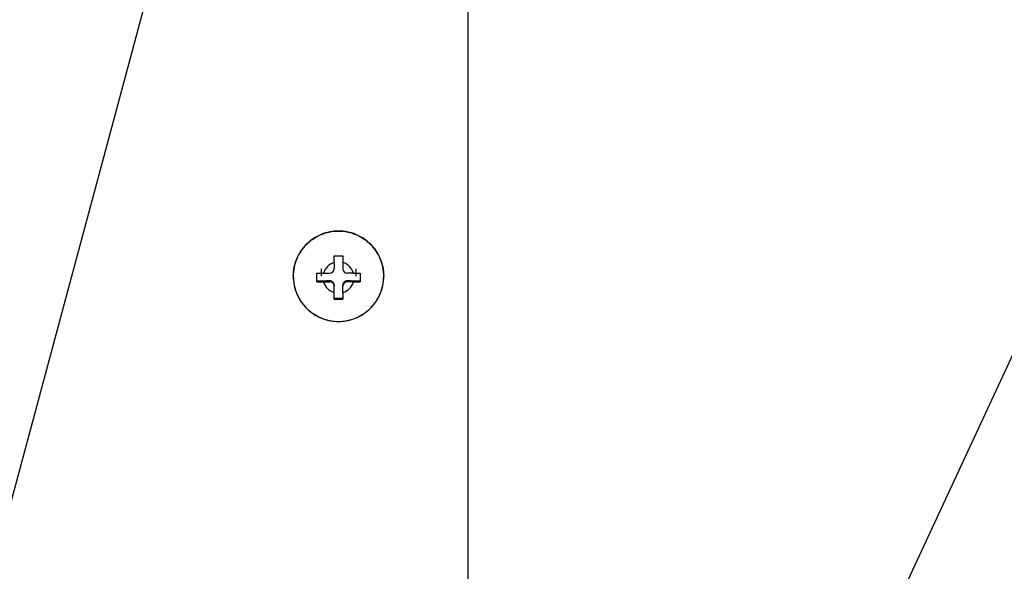
# Model space of a CAD drawing. Units: millimetres. Extents: x 0 to 1189, y -6 to 841.
# Drawn here: x 1038 to 1061, y 534 to 547 of the extents above; entities that cross this region are included whole.
import ezdxf

# ---------------------------------------------------------------- set-up
doc = ezdxf.new("R2010")
doc.units = ezdxf.units.MM
doc.header["$LTSCALE"] = 65.395
doc.linetypes.add('CENTER', pattern=[2, 1.25, -0.25, 0.25, -0.25])
doc.layers.get('0').update_dxf_attribs({"linetype": 'CONTINUOUS'})
doc.layers.add('02_ACHSEN', color=7, linetype='CONTINUOUS')
doc.layers.add('07_NOTIZ', color=7, linetype='CONTINUOUS')
doc.styles.get("Standard").update_dxf_attribs({"font": 'txt', "width": 0.8})
doc.dimstyles.new('DIMSTYLE_2', dxfattribs={"dimtxt": 7, "dimasz": 4, "dimexe": 0.18, "dimexo": 0.0625, "dimgap": 0.09, "dimtad": 1, "dimdec": 3, "dimlfac": 5, "dimdsep": 46, "dimtxsty": 'STANDARD', "dimblk": '_FILLED', "dimblk1": '_FILLED', "dimblk2": '_FILLED', "dimcen": 0.09, "dimclrt": 5, "dimadec": 0, "dimazin": 0, "dimtp": 0.3, "dimtm": 0.3, "dimtfac": 1, "dimtdec": 3, "dimtofl": 0, "dimtmove": 0, "dimatfit": 3, "dimldrblk": '_FILLED', "dimfxl": 1, "dimtolj": 1, "dimarcsym": 0})
doc.dimstyles.new('DIMSTYLE_3', dxfattribs={"dimtxt": 7, "dimasz": 4, "dimexe": 0.18, "dimexo": 0.0625, "dimgap": 0.09, "dimtad": 1, "dimdec": 3, "dimlfac": 5, "dimdsep": 46, "dimtxsty": 'STANDARD', "dimblk": '_FILLED', "dimblk1": '_FILLED', "dimblk2": '_FILLED', "dimcen": 0.09, "dimclrt": 5, "dimadec": 0, "dimazin": 0, "dimtp": 0.8, "dimtm": 0.8, "dimtfac": 1, "dimtdec": 3, "dimtofl": 0, "dimtmove": 0, "dimatfit": 3, "dimldrblk": '_FILLED', "dimfxl": 1, "dimtolj": 1, "dimarcsym": 0})
doc.dimstyles.get("Standard").update_dxf_attribs({"dimtxt": 3.5, "dimasz": 4, "dimexe": 0.18, "dimexo": 0.0625, "dimgap": 0.09, "dimtad": 1, "dimdec": 3, "dimdsep": 46, "dimtxsty": 'STANDARD', "dimblk": '_FILLED', "dimblk1": '_FILLED', "dimblk2": '_FILLED', "dimcen": 0.09, "dimclrt": 5, "dimadec": 0, "dimazin": 0, "dimtol": 1, "dimtp": 0.001, "dimtm": 0.001, "dimtfac": 1, "dimtdec": 3, "dimtofl": 0, "dimtmove": 0, "dimatfit": 3, "dimldrblk": '_FILLED', "dimfxl": 1, "dimtolj": 1, "dimarcsym": 0})

# ---------------------------------------------------------------- blocks, each defined once
blk = doc.blocks.new('_FILLED')
at = {"color": 0, "linetype": 'ByBlock'}
blk.add_solid([(0, 0), (-1, 0.1875), (-1, -0.1875)], dxfattribs=at)
blk = doc.blocks.new('*D2')
at = {"color": 2, "linetype": 'Continuous'}
for p, q in [((1048.474, 547.004), (1048.474, 443.416)), ((1072.474, 547.004), (1072.474, 443.416)), ((1048.474, 445.416), (1060.474, 445.416)), ((1072.474, 445.416), (1060.474, 445.416))]:
    blk.add_line(p, q, dxfattribs=at)
at = {"color": 2, "linetype": 'Continuous', "xscale": 4, "yscale": 4, "zscale": 4, "rotation": 180}
blk.add_blockref('_FILLED', (1048.474, 445.416), dxfattribs=at)
at = {"color": 2, "linetype": 'Continuous', "xscale": 4, "yscale": 4, "zscale": 4}
blk.add_blockref('_FILLED', (1072.474, 445.416), dxfattribs=at)
at = {"color": 5, "linetype": 'Continuous', "insert": (1060.474, 454.166), "char_height": 7, "width": 16.8, "attachment_point": 2, "line_spacing_factor": 0.9}
blk.add_mtext('120', dxfattribs=at)
blk = doc.blocks.new('*D5')
at = {"color": 2, "linetype": 'Continuous'}
for p, q in [((1043.674, 624.604), (948.474, 624.604)), ((950.474, 624.604), (950.474, 546.304)), ((950.474, 468.004), (950.474, 546.304)), ((1001.854, 468.004), (948.474, 468.004))]:
    blk.add_line(p, q, dxfattribs=at)
at = {"color": 2, "linetype": 'Continuous', "xscale": 4, "yscale": 4, "zscale": 4}
for p, rotation in [((950.474, 624.604), 90), ((950.474, 468.004), 270)]:
    blk.add_blockref('_FILLED', p, dxfattribs=dict(at, rotation=rotation))
at = {"color": 5, "linetype": 'Continuous', "insert": (941.724, 546.304), "char_height": 7, "width": 16.8, "attachment_point": 2, "rotation": 90, "line_spacing_factor": 0.9}
blk.add_mtext('783', dxfattribs=at)

msp = doc.modelspace()

# ---------------------------------------------------------------- linework, layer by layer
at = {"color": 2, "linetype": 'Continuous'}
for p, q in [((1045.07411, 540.98128), (1045.07411, 540.88029)), ((1045.07411, 540.98128), (1045.07411, 540.88029)), ((1045.87411, 540.98128), (1045.87411, 540.88029)), ((1045.87411, 540.98128), (1045.87411, 540.88029)), ((1045.07411, 540.88029), (1045.07411, 540.81381)), ((1045.07411, 540.88029), (1045.07411, 540.81381)), ((1045.87411, 540.88029), (1045.87411, 540.81381)), ((1045.87411, 540.88029), (1045.87411, 540.81381))]:
    msp.add_line(p, q, dxfattribs=at)
at = {"layer": '02_ACHSEN', "color": 2, "linetype": 'CENTER'}
msp.add_line((1060.47411, 663.00427), (1060.47411, 466.38929), dxfattribs=at)
at = {"layer": '02_ACHSEN', "color": 7, "linetype": 'Continuous'}
for p, q in [((1045.37411, 541.12567), (1045.37411, 541.28048)), ((1045.57411, 541.28048), (1045.57411, 541.12567)), ((1045.37411, 541.12567), (1045.37411, 540.98004)), ((1045.57411, 541.12567), (1045.57411, 541.00364)), ((1045.57411, 541.00364), (1045.57411, 540.98004)), ((1044.97411, 540.78105), (1044.97411, 540.88102)), ((1044.97411, 540.6813), (1044.97411, 540.78105)), ((1045.12827, 540.88018), (1045.27411, 540.88018)), ((1045.81994, 540.88018), (1045.67411, 540.88018)), ((1045.97411, 540.88102), (1045.97411, 540.78105)), ((1045.97411, 540.78105), (1045.97411, 540.6813)), ((1045.12827, 540.68045), (1045.27411, 540.68045)), ((1045.37411, 540.60419), (1045.37411, 540.58059)), ((1045.37411, 540.58059), (1045.37411, 540.60419)), ((1045.37411, 540.43495), (1045.37411, 540.58059)), ((1045.57411, 540.58059), (1045.57411, 540.60419)), ((1045.57411, 540.43495), (1045.57411, 540.58059)), ((1045.81994, 540.68045), (1045.67411, 540.68045)), ((1045.37411, 540.28185), (1045.37411, 540.43495)), ((1045.57411, 540.43495), (1045.57411, 540.28185))]:
    msp.add_line(p, q, dxfattribs=at)
at = {"layer": '02_ACHSEN', "color": 9, "linetype": 'Continuous'}
for p, q in [((1045.27411, 540.68045), (1045.27411, 540.70405)), ((1045.67411, 540.68045), (1045.67411, 540.70405))]:
    msp.add_line(p, q, dxfattribs=at)
at = {"layer": '02_ACHSEN', "color": 7, "linetype": 'Continuous'}
for centre, radius, start, end in [((1045.47411, 585.83028), 44.54991, 269.87139, 270.12861), ((1045.27416, 540.98012), 0.09994, 269.967166, 359.954259), ((1045.67405, 540.98012), 0.09994, 180.045741, 270.032834), ((1045.12674, 554.6174), 13.73723, 269.363394, 270.006416), ((1045.82148, 554.6174), 13.73723, 269.993584, 270.636606), ((1048.27345, 431.48344), 109.26178, 91.5730218, 91.7304042), ((1045.12674, 554.41768), 13.73723, 269.363394, 270.006416), ((1045.27415, 540.58046), 0.09999, 18.05165, 90.023064), ((1045.27446, 540.58067), 0.09963, 13.439852, 17.996536), ((1045.27383, 540.5805), 0.10028, 0.04721, 13.445436), ((1045.67405, 540.58051), 0.09994, 89.967166, 179.954259), ((1042.67475, 431.48282), 109.2624, 88.2695963, 88.4269778), ((1045.82148, 554.41768), 13.73723, 269.993584, 270.636606), ((1045.47411, 523.42067), 16.87557, 89.660479, 90.339521), ((1045.47411, 584.83165), 44.54991, 269.87139, 270.12861)]:
    msp.add_arc(centre, radius, start, end, dxfattribs=at)
at = {"layer": '02_ACHSEN', "color": 9, "linetype": 'Continuous'}
for centre, radius, start, end in [((1045.4738, 540.78001), 0.35975, 106.088355, 163.833069), ((1045.47441, 540.78001), 0.35975, 16.166931, 73.911645), ((1045.47466, 540.81043), 1.04946, 180.019378, 191.898333), ((1045.47356, 540.81043), 1.04946, 348.101686, 359.980622), ((1045.4738, 540.78062), 0.35975, 196.166931, 253.911645), ((1045.47441, 540.78062), 0.35975, 286.088355, 343.833069)]:
    msp.add_arc(centre, radius, start, end, dxfattribs=at)
at = {"layer": '02_ACHSEN', "color": 7, "linetype": 'Continuous'}
for points, knots in [([(1046.52411, 540.81067), (1046.52411, 540.94707), (1046.46941, 541.2229), (1046.23581, 541.57145), (1045.8863, 541.80477), (1045.47411, 541.88659), (1045.06191, 541.80477), (1044.7124, 541.57145), (1044.47881, 541.2229), (1044.42411, 540.94707), (1044.42411, 540.81067)], [0, 0, 0, 0, 0.40919398, 0.81852334, 1.22804411, 1.63770017, 2.04735621, 2.45687695, 2.86620628, 3.27540024, 3.27540024, 3.27540024, 3.27540024]), ([(1044.42411, 540.81067), (1044.42411, 540.67427), (1044.47881, 540.39844), (1044.7124, 540.04988), (1045.06191, 539.81657), (1045.47411, 539.73475), (1045.8863, 539.81657), (1046.23581, 540.04988), (1046.46941, 540.39844), (1046.52411, 540.67427), (1046.52411, 540.81067)], [0, 0, 0, 0, 0.40919398, 0.81852334, 1.22804411, 1.63770017, 2.04735621, 2.45687695, 2.86620628, 3.27540024, 3.27540024, 3.27540024, 3.27540024]), ([(1045.37411, 540.60419), (1045.37411, 540.63005), (1045.35357, 540.68391), (1045.29945, 540.70473), (1045.27411, 540.70405)], [0, 0, 0, 0, 0.07758615, 0.153630766, 0.153630766, 0.153630766, 0.153630766]), ([(1045.67411, 540.70405), (1045.64876, 540.70473), (1045.59464, 540.6839), (1045.57411, 540.63004), (1045.57411, 540.60419)], [0, 0, 0, 0, 0.076060259, 0.153630709, 0.153630709, 0.153630709, 0.153630709])]:
    msp.add_open_spline(points, degree=3, knots=knots, dxfattribs=at)
at = {"layer": '02_ACHSEN', "color": 9, "linetype": 'Continuous'}
for points, knots in [([(1044.51369, 541.23118), (1044.55422, 541.32335), (1044.66275, 541.49697), (1044.89254, 541.69939), (1045.17074, 541.82815), (1045.47411, 541.87224), (1045.77748, 541.82815), (1046.05567, 541.69939), (1046.28547, 541.49697), (1046.39399, 541.32335), (1046.43452, 541.23118)], [0, 0, 0, 0, 0.30206208, 0.60423978, 0.90652605, 1.20887738, 1.5112287, 1.81351497, 2.11569267, 2.41775475, 2.41775475, 2.41775475, 2.41775475]), ([(1044.44774, 540.59405), (1044.47219, 540.47817), (1044.56167, 540.25293), (1044.80044, 539.98072), (1045.11675, 539.8035), (1045.47411, 539.74215), (1045.83146, 539.8035), (1046.14777, 539.98072), (1046.38654, 540.25293), (1046.47603, 540.47818), (1046.50047, 540.59405)], [0, 0, 0, 0, 0.35528585, 0.71072058, 1.06631413, 1.42200885, 1.77770356, 2.13329711, 2.48873185, 2.8440177, 2.8440177, 2.8440177, 2.8440177])]:
    msp.add_open_spline(points, degree=3, knots=knots, dxfattribs=at)
for points in [[(1044.4252, 540.81007), (1044.4252, 540.95351), (1044.45596, 541.09988), (1044.51369, 541.23118)], [(1046.43452, 541.23118), (1046.49226, 541.09988), (1046.52302, 540.95351), (1046.52302, 540.81007)]]:
    msp.add_open_spline(points, degree=3, dxfattribs=at)

# ---------------------------------------------------------------- dimensions: what is measured, and where the dimension line sits
at = {"color": 2, "linetype": 'Continuous'}
dim = msp.add_linear_dim(base=(950.47411, 468.00427), p1=(1043.67411, 624.60427), p2=(1001.85396, 468.00427), angle=270, dimstyle='DIMSTYLE_3', dxfattribs=at)
dim.commit()
dim.dimension.update_dxf_attribs({"geometry": '*D5', "text_midpoint": (948.98793, 538.7947), "dimtype": 160})
dim = msp.add_linear_dim(base=(1072.47411, 445.41602), p1=(1048.47411, 547.00427), p2=(1072.47411, 547.00427), dimstyle='DIMSTYLE_2', dxfattribs=at)
dim.commit()
dim.dimension.update_dxf_attribs({"geometry": '*D2', "text_midpoint": (1052.07411, 450.66602), "dimtype": 160})

# ---------------------------------------------------------------- leaders
at = {"layer": '07_NOTIZ', "color": 2, "linetype": 'Continuous', "annotation_type": 0, "has_hookline": 1, "hookline_direction": 1, "text_width": 56}
for points in [[(1067.67746, 553.10716), (1008.11199, 424.9364), (1001.11199, 424.9364)], [(1042.48978, 552.76679), (1008.11199, 424.9364), (1001.11199, 424.9364)]]:
    msp.add_leader(points, dimstyle='STANDARD', override={"dimtad": 0}, dxfattribs=at)

doc.saveas('drawing.dxf')
